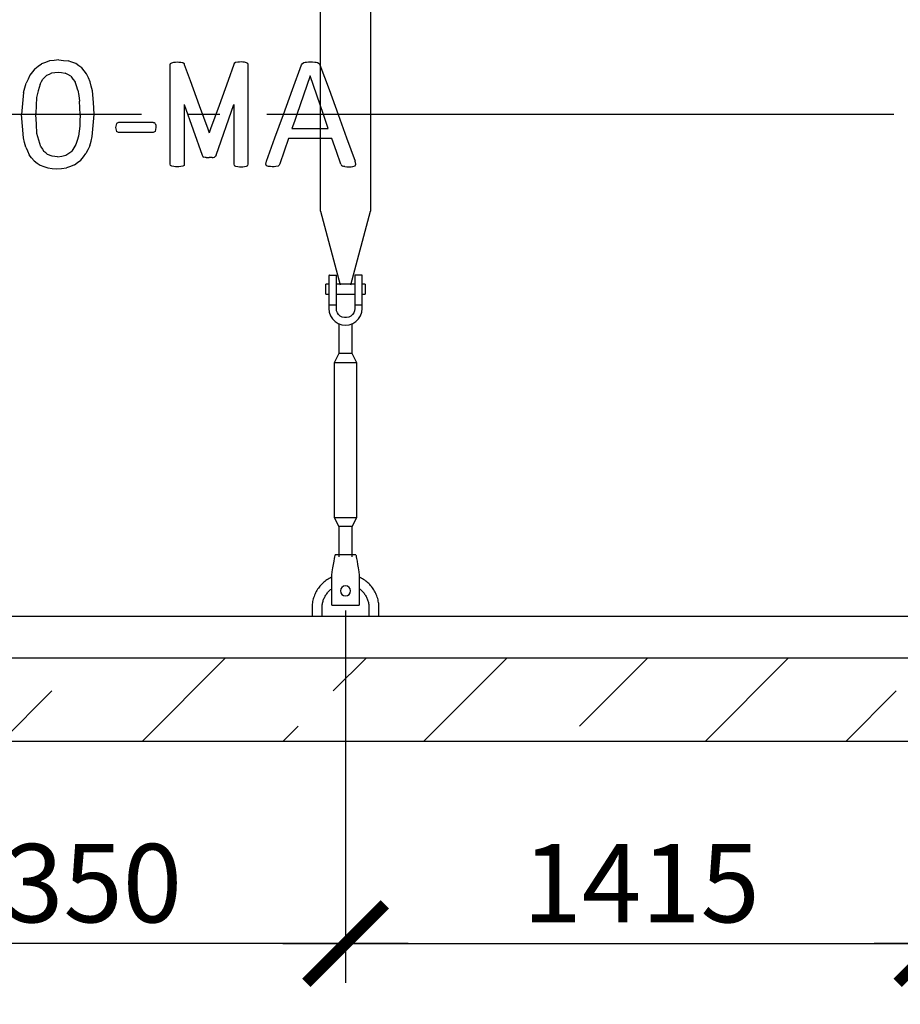
# Model space of a CAD drawing. Units: millimetres. Extents: x -20756 to 61179, y 48937 to 60623.
# Drawn here: x 12033 to 14140, y 51019 to 53375 of the extents above; entities that cross this region are included whole.
import ezdxf

# ---------------------------------------------------------------- set-up
doc = ezdxf.new("R2010")
doc.units = ezdxf.units.MM
doc.linetypes.add('ГОСТ 2.303 5', pattern=[24, 20, -1.5, 1, -1.5])
for name, color, linetype in [('A-GENM', 13, 'Continuous'), ('M-EQPM', 50, 'Continuous'), ('Слой1', 7, 'ГОСТ 2.303 5')]:
    doc.layers.add(name, color=color, linetype=linetype)
doc.layers.add('РАЗМЕРЫ', color=3, linetype='Continuous', lineweight=25)
doc.styles.add('ГОСТ 2.304', font='CS_Gost2304.shx')
doc.dimstyles.new('СПДС', dxfattribs={"dimscale": 100, "dimtxt": 2.5, "dimasz": 2.5, "dimexe": 1.25, "dimexo": 0.625, "dimtad": 1, "dimdec": 0, "dimtxsty": 'ГОСТ 2.304', "dimblk": 'ARCHTICK', "dimblk1": 'ARCHTICK', "dimblk2": 'ARCHTICK', "dimcen": 2.5, "dimdle": 2, "dimadec": 0, "dimazin": 2, "dimtfac": 0.75, "dimtdec": 4, "dimtmove": 1, "dimatfit": 3, "dimfxl": 1, "dimtfill": 1, "dimtolj": 1, "dimarcsym": 0})

# ---------------------------------------------------------------- blocks, each defined once
blk = doc.blocks.new('_ARCHTICK')
at = {"color": 0, "linetype": 'ByBlock', "const_width": 0.15}
blk.add_lwpolyline([(-0.5, -0.5), (0.5, 0.5)], dxfattribs=at)
blk = doc.blocks.new('*D104')
at = {"layer": 'Defpoints', "color": 0}
for p in [(14227.2, 52008), (15642.2, 52008), (14227.2, 51164.2)]:
    blk.add_point(p, dxfattribs=at)
at = {"layer": 'РАЗМЕРЫ', "color": 0, "lineweight": -2}
for p, q in [((14227.2, 51961.1), (14227.2, 51070.5)), ((15642.2, 51961.1), (15642.2, 51070.5)), ((15792.2, 51164.2), (14077.2, 51164.2))]:
    blk.add_line(p, q, dxfattribs=at)
at = {"layer": 'РАЗМЕРЫ', "color": 0, "lineweight": -2, "xscale": 187.5, "yscale": 187.5, "zscale": 187.5, "rotation": 180}
blk.add_blockref('_ARCHTICK', (14227.2, 51164.2), dxfattribs=at)
at = {"layer": 'РАЗМЕРЫ', "color": 0, "lineweight": -2, "xscale": 187.5, "yscale": 187.5, "zscale": 187.5}
blk.add_blockref('_ARCHTICK', (15642.2, 51164.2), dxfattribs=at)
at = {"layer": 'РАЗМЕРЫ', "color": 0, "ltscale": 100, "insert": (14934.7, 51308.7), "char_height": 187.5, "attachment_point": 5, "style": 'ГОСТ 2.304', "bg_fill": 3, "box_fill_scale": 1.1, "bg_fill_color": 256, "bg_fill_true_color": 13158600, "bg_fill_transparency": 0}
blk.add_mtext('\\A1;1415', dxfattribs=at)
blk = doc.blocks.new('*D105')
at = {"layer": 'Defpoints', "color": 0}
for p in [(12812.2, 52008), (14227.2, 52008), (14227.2, 51164.2)]:
    blk.add_point(p, dxfattribs=at)
at = {"layer": 'РАЗМЕРЫ', "color": 0, "lineweight": -2}
for p, q in [((12812.2, 51961.1), (12812.2, 51070.5)), ((14227.2, 51961.1), (14227.2, 51070.5)), ((12662.2, 51164.2), (14377.2, 51164.2))]:
    blk.add_line(p, q, dxfattribs=at)
at = {"layer": 'РАЗМЕРЫ', "color": 0, "lineweight": -2, "xscale": 187.5, "yscale": 187.5, "zscale": 187.5, "rotation": 180}
blk.add_blockref('_ARCHTICK', (12812.2, 51164.2), dxfattribs=at)
at = {"layer": 'РАЗМЕРЫ', "color": 0, "lineweight": -2, "xscale": 187.5, "yscale": 187.5, "zscale": 187.5}
blk.add_blockref('_ARCHTICK', (14227.2, 51164.2), dxfattribs=at)
at = {"layer": 'РАЗМЕРЫ', "color": 0, "ltscale": 100, "insert": (13519.7, 51308.7), "char_height": 187.5, "attachment_point": 5, "style": 'ГОСТ 2.304', "bg_fill": 3, "box_fill_scale": 1.1, "bg_fill_color": 256, "bg_fill_true_color": 13158600, "bg_fill_transparency": 0}
blk.add_mtext('\\A1;1415', dxfattribs=at)
blk = doc.blocks.new('*D106')
at = {"layer": 'Defpoints', "color": 0}
for p in [(11462.2, 52008), (12812.2, 52008), (11462.2, 51164.2)]:
    blk.add_point(p, dxfattribs=at)
at = {"layer": 'РАЗМЕРЫ', "color": 0, "lineweight": -2}
for p, q in [((11462.2, 51961.1), (11462.2, 51070.5)), ((12812.2, 51961.1), (12812.2, 51070.5)), ((12962.2, 51164.2), (11312.2, 51164.2))]:
    blk.add_line(p, q, dxfattribs=at)
at = {"layer": 'РАЗМЕРЫ', "color": 0, "lineweight": -2, "xscale": 187.5, "yscale": 187.5, "zscale": 187.5, "rotation": 180}
blk.add_blockref('_ARCHTICK', (11462.2, 51164.2), dxfattribs=at)
at = {"layer": 'РАЗМЕРЫ', "color": 0, "lineweight": -2, "xscale": 187.5, "yscale": 187.5, "zscale": 187.5}
blk.add_blockref('_ARCHTICK', (12812.2, 51164.2), dxfattribs=at)
at = {"layer": 'РАЗМЕРЫ', "color": 0, "ltscale": 100, "insert": (12137.2, 51308.7), "char_height": 187.5, "attachment_point": 5, "style": 'ГОСТ 2.304', "bg_fill": 3, "box_fill_scale": 1.1, "bg_fill_color": 256, "bg_fill_true_color": 13158600, "bg_fill_transparency": 0}
blk.add_mtext('\\A1;1350', dxfattribs=at)
blk = doc.blocks.new('*D114')
at = {"layer": 'Defpoints', "color": 0}
for p in [(4090.5, 53148), (17590.5, 53148), (4090.5, 50536.7)]:
    blk.add_point(p, dxfattribs=at)
at = {"layer": 'РАЗМЕРЫ', "color": 0, "lineweight": -2, "ltscale": 75}
for p, q in [((4090.5, 53101.1), (4090.5, 50443)), ((17590.5, 53101.1), (17590.5, 50443)), ((17740.5, 50536.7), (3940.5, 50536.7))]:
    blk.add_line(p, q, dxfattribs=at)
at = {"layer": 'РАЗМЕРЫ', "color": 0, "lineweight": -2, "xscale": 187.5, "yscale": 187.5, "zscale": 187.5, "rotation": 180}
blk.add_blockref('_ARCHTICK', (4090.5, 50536.7), dxfattribs=at)
at = {"layer": 'РАЗМЕРЫ', "color": 0, "lineweight": -2, "xscale": 187.5, "yscale": 187.5, "zscale": 187.5}
blk.add_blockref('_ARCHTICK', (17590.5, 50536.7), dxfattribs=at)
at = {"layer": 'РАЗМЕРЫ', "color": 0, "ltscale": 100, "insert": (10840.5, 50681.2), "char_height": 187.5, "attachment_point": 5, "style": 'ГОСТ 2.304', "bg_fill": 3, "box_fill_scale": 1.1, "bg_fill_color": 256, "bg_fill_true_color": 13158600, "bg_fill_transparency": 0}
blk.add_mtext('\\A1;13500{\\H140.625000;%%p150}', dxfattribs=at)

msp = doc.modelspace()

# ---------------------------------------------------------------- hatches: boundary and pattern name
at = {"layer": 'A-GENM', "ltscale": 75}
h = msp.add_hatch(dxfattribs=at)
h.set_pattern_fill('ANSI33', color=256, scale=75, style=0)
h.set_pattern_definition([(45, (5542, 35435.4), (-336.76, 336.76), []), (45, (5878.8, 35435.4), (-336.76, 336.76), [238.125, -119.0625])])
edge = h.paths.add_edge_path()
edge.add_line((17892.2, 51648), (3812.6, 51648))
edge.add_line((3812.2, 51848), (17892.2, 51848))
edge.add_line((17892.2, 51648), (17892.2, 51848))
edge.add_line((3812.6, 51648), (3812.2, 51848))

# ---------------------------------------------------------------- linework, layer by layer
at = {"layer": 'A-GENM'}
for p, q in [((12752.2, 52916.6), (12752.2, 54348)), ((12872.2, 54348), (12872.2, 52916.6)), ((12392.7, 53267.9), (12393.5, 53270.4)), ((12393.5, 53270.4), (12396.2, 53272.2)), ((12396.2, 53272.2), (12401.5, 53273.4)), ((12417.7, 53273.4), (12422.9, 53272.3)), ((12422.9, 53272.3), (12425.7, 53270.5)), ((12425.7, 53270.5), (12426.4, 53268)), ((12546.1, 53270.5), (12545.3, 53268)), ((12548.9, 53272.3), (12546.1, 53270.5)), ((12554.1, 53273.4), (12548.9, 53272.3)), ((12575.6, 53272.2), (12570.3, 53273.4)), ((12578.3, 53270.4), (12575.6, 53272.2)), ((12579.1, 53267.9), (12578.3, 53270.4)), ((12706.9, 53267.2), (12708.9, 53270.6)), ((12708.9, 53270.6), (12712.6, 53272.7)), ((12745.1, 53272.7), (12749, 53270.5)), ((12749, 53270.5), (12751.1, 53267)), ((12071.1, 53148), (12070.9, 53150.2)), ((12177.1, 53146.7), (12177, 53148)), ((12210.8, 53148), (12210.9, 53149)), ((12263.9, 53126.5), (12262.1, 53117.2)), ((12262.1, 53117.2), (12263.9, 53107.7)), ((12269.2, 53129.1), (12263.9, 53126.5)), ((12351.7, 53129.1), (12269.2, 53129.1)), ((12356.7, 53126.6), (12354.6, 53128.6)), ((12356.7, 53126.6), (12358.1, 53122.8)), ((12358.6, 53117.2), (12356.9, 53107.7)), ((12358.1, 53122.8), (12358.6, 53117.2)), ((12269.2, 53105), (12263.9, 53107.7)), ((12351.7, 53105), (12269.2, 53105)), ((12356.9, 53107.7), (12351.7, 53105)), ((12110.3, 53048.5), (12099.4, 53052.7)), ((12752.2, 52916.6), (12799.4, 52740.4)), ((12825, 52740.4), (12872.2, 52916.6)), ((12772.2, 52762), (12772.2, 52692)), ((12774.2, 52764), (12790.2, 52764)), ((12790.2, 52692), (12790.2, 52764)), ((12850.2, 52764), (12834.2, 52764)), ((12834.2, 52764), (12834.2, 52692)), ((12852.2, 52692), (12852.2, 52762)), ((12772.2, 52742), (12765.2, 52742)), ((12765.2, 52730), (12765.2, 52742)), ((12834.2, 52742), (12790.2, 52742)), ((12859.2, 52742), (12852.2, 52742)), ((12859.2, 52742), (12859.2, 52730)), ((12765.2, 52718), (12765.2, 52730)), ((12765.2, 52718), (12772.2, 52718)), ((12790.2, 52718), (12834.2, 52718)), ((12852.2, 52718), (12859.2, 52718)), ((12859.2, 52730), (12859.2, 52718)), ((12790.2, 52692), (12772.2, 52692)), ((12772.2, 52692), (12772.2, 52684)), ((12790.2, 52684), (12790.2, 52692)), ((12852.2, 52692), (12834.2, 52692)), ((12834.2, 52692), (12834.2, 52684)), ((12852.2, 52684), (12852.2, 52692)), ((12796.2, 52647.5), (12796.2, 52576)), ((12828.2, 52576), (12828.2, 52647.5)), ((12796.2, 52576), (12785.2, 52554)), ((12828.2, 52576), (12796.2, 52576)), ((12839.2, 52554), (12828.2, 52576)), ((12785.2, 52554), (12785.2, 52184)), ((12839.2, 52554), (12785.2, 52554)), ((12839.2, 52184), (12839.2, 52554)), ((12785.2, 52184), (12796.2, 52162)), ((12785.2, 52184), (12839.2, 52184)), ((12828.2, 52162), (12839.2, 52184)), ((12796.2, 52162), (12796.2, 52090)), ((12828.2, 52162), (12796.2, 52162)), ((12828.2, 52090), (12828.2, 52162)), ((12837.2, 52094), (12787.2, 52094)), ((12779.2, 52046), (12780.5, 52054)), ((12843.9, 52054), (12845.2, 52046)), ((12779.2, 51976), (12779.2, 52046)), ((12845.2, 52046), (12845.2, 51976)), ((12732.2, 51968), (12732.2, 51948)), ((12756.2, 51948), (12756.2, 51968)), ((12779.2, 51974), (12779.2, 51976)), ((12779.2, 51974), (12845.2, 51974)), ((12779.2, 51974), (12845.2, 51974)), ((12779.2, 51974), (12845.2, 51974)), ((12845.2, 51976), (12845.2, 51974)), ((12868.2, 51968), (12868.2, 51948)), ((12892.2, 51948), (12892.2, 51968))]:
    msp.add_line(p, q, dxfattribs=at)
at = {"layer": 'A-GENM', "ltscale": 75}
msp.add_line((5732.4, 51948), (17052, 51948), dxfattribs=at)
at = {"layer": 'A-GENM', "flags": 128}
for points in [[(12103.5, 53276.3), (12094, 53272.8), (12084.5, 53269.2)], [(12126.4, 53278.7), (12115, 53277.5), (12103.5, 53276.3)], [(12126.4, 53278.7), (12137.4, 53277.7), (12148.4, 53276.6)], [(12166.5, 53270.2), (12157.5, 53273.4), (12148.4, 53276.6)], [(12069.1, 53257.8), (12063, 53250.1), (12057, 53242.4)], [(12069.1, 53257.8), (12076.8, 53263.5), (12084.5, 53269.2)], [(12181.2, 53259.7), (12173.8, 53264.9), (12166.5, 53270.2)], [(12192.6, 53245.2), (12186.9, 53252.4), (12181.2, 53259.7)], [(12401.5, 53273.4), (12405.5, 53273.7), (12409.6, 53273.9)], [(12409.6, 53273.9), (12413.6, 53273.7), (12417.7, 53273.4)], [(12562.2, 53273.9), (12558.1, 53273.7), (12554.1, 53273.4)], [(12570.3, 53273.4), (12566.2, 53273.7), (12562.2, 53273.9)], [(12712.6, 53272.7), (12715.7, 53273.2), (12718.8, 53273.7)], [(12718.8, 53273.7), (12723.5, 53273.9), (12728.3, 53274)], [(12728.3, 53274), (12733.4, 53273.9), (12738.5, 53273.7)], [(12738.5, 53273.7), (12741.8, 53273.2), (12745.1, 53272.7)], [(12057, 53242.4), (12052.5, 53232.9), (12048, 53223.4)], [(12081.2, 53220.8), (12084.7, 53226.8), (12088.2, 53232.9)], [(12097.5, 53242), (12092.9, 53237.5), (12088.2, 53232.9)], [(12097.5, 53242), (12103.5, 53244.9), (12109.4, 53247.8)], [(12109.4, 53247.8), (12116.9, 53248.8), (12124.5, 53249.8)], [(12124.5, 53249.8), (12132.9, 53248.6), (12141.4, 53247.4)], [(12154.8, 53239.6), (12148.1, 53243.5), (12141.4, 53247.4)], [(12154.8, 53239.6), (12159.8, 53232.9), (12164.9, 53226.1)], [(12201.1, 53226.7), (12196.8, 53236), (12192.6, 53245.2)], [(12041.8, 53201), (12044.9, 53212.2), (12048, 53223.4)], [(12081.2, 53220.8), (12077.1, 53205), (12073.1, 53189.2)], [(12171.7, 53206.6), (12168.3, 53216.4), (12164.9, 53226.1)], [(12171.7, 53206.6), (12173.7, 53193.4), (12175.7, 53180.3)], [(12206.7, 53204.5), (12203.9, 53215.6), (12201.1, 53226.7)], [(12041.8, 53201), (12039.5, 53174.4), (12037.2, 53147.8)], [(12073.1, 53189.2), (12072, 53169.7), (12070.9, 53150.2)], [(12210.9, 53149), (12208.8, 53176.8), (12206.7, 53204.5)], [(12177, 53148), (12176.4, 53164.1), (12175.7, 53180.3)], [(12041.3, 53092.4), (12039.2, 53120.1), (12037.2, 53147.8)], [(12073.9, 53102.6), (12072.5, 53125.3), (12071.1, 53148)], [(12177.1, 53146.7), (12176.6, 53133.3), (12176.2, 53120)], [(12206.3, 53095.8), (12208.5, 53121.9), (12210.8, 53148)], [(12176.2, 53120), (12174.6, 53108), (12173, 53096.1)], [(12351.7, 53129.1), (12353.1, 53128.9), (12354.6, 53128.6)], [(12046.9, 53070.1), (12044.1, 53081.3), (12041.3, 53092.4)], [(12083.1, 53070.6), (12078.5, 53086.6), (12073.9, 53102.6)], [(12173, 53096.1), (12169.8, 53086.1), (12166.7, 53076.1)], [(12200.2, 53073.5), (12203.3, 53084.6), (12206.3, 53095.8)], [(12046.9, 53070.1), (12051.2, 53060.9), (12055.4, 53051.7)], [(12083.1, 53070.6), (12086.8, 53065.3), (12090.4, 53060)], [(12166.7, 53076.1), (12161.8, 53068.3), (12156.9, 53060.5)], [(12200.2, 53073.5), (12195.7, 53064), (12191.1, 53054.5)], [(12066.9, 53037.2), (12061.1, 53044.5), (12055.4, 53051.7)], [(12099.4, 53052.7), (12094.9, 53056.3), (12090.4, 53060)], [(12123.3, 53047.1), (12116.8, 53047.8), (12110.3, 53048.5)], [(12123.3, 53047.1), (12133, 53048.8), (12142.6, 53050.6)], [(12142.6, 53050.6), (12149.7, 53055.6), (12156.9, 53060.5)], [(12178.9, 53039.1), (12185, 53046.8), (12191.1, 53054.5)], [(12066.9, 53037.2), (12074.2, 53031.9), (12081.5, 53026.7)], [(12081.5, 53026.7), (12090.5, 53023.5), (12099.6, 53020.3)], [(12099.6, 53020.3), (12110.5, 53019.2), (12121.4, 53018.2)], [(12121.4, 53018.2), (12132.9, 53019.3), (12144.4, 53020.5)], [(12163.5, 53027.7), (12153.9, 53024.1), (12144.4, 53020.5)], [(12163.5, 53027.7), (12171.2, 53033.4), (12178.9, 53039.1)], [(12772.2, 52684), (12773.2, 52675.1), (12776.2, 52666.6), (12780.9, 52659), (12787.3, 52652.7), (12794.8, 52647.9), (12803.3, 52645), (12812.2, 52644)], [(12834.2, 52684), (12833.6, 52678.7), (12831.7, 52673.8), (12828.7, 52669.4), (12824.7, 52665.9), (12820, 52663.4), (12814.8, 52662.1), (12809.5, 52662.1), (12804.4, 52663.4), (12799.7, 52665.9), (12795.7, 52669.4), (12792.7, 52673.8), (12790.8, 52678.7), (12790.2, 52684)], [(12812.2, 52644), (12821.1, 52645), (12829.6, 52647.9), (12837.1, 52652.7), (12843.5, 52659), (12848.2, 52666.6), (12851.2, 52675.1), (12852.2, 52684)], [(12780.5, 52054), (12782, 52062.9), (12783.4, 52071.3), (12784.7, 52078.9), (12785.7, 52085.3), (12786.5, 52090), (12787, 52093), (12787.2, 52094)], [(12837.2, 52094), (12837.4, 52093), (12837.9, 52090), (12838.7, 52085.3), (12839.7, 52078.9), (12841, 52071.3), (12842.4, 52062.9), (12843.9, 52054)], [(12778.9, 52040.7), (12776, 52039.3), (12773.2, 52037.8), (12770.4, 52036.2), (12767.7, 52034.5), (12765.1, 52032.7), (12762.6, 52030.7), (12760.1, 52028.7), (12757.7, 52026.6), (12755.4, 52024.3), (12753.2, 52022), (12751.1, 52019.6), (12749.1, 52017.1), (12747.2, 52014.6), (12745.4, 52011.9), (12743.6, 52009.2), (12742.1, 52006.5), (12740.6, 52003.6), (12739.2, 52000.7), (12738, 51997.8), (12736.8, 51994.8), (12735.8, 51991.8), (12734.9, 51988.7), (12734.2, 51985.6), (12733.5, 51982.4), (12733, 51979.3), (12732.6, 51976.1), (12732.3, 51972.9), (12732.2, 51969.7), (12732.2, 51968)], [(12892.2, 51968), (12892.1, 51971.2), (12891.9, 51974.4), (12891.6, 51977.6), (12891.2, 51980.7), (12890.6, 51983.9), (12889.9, 51987), (12889.1, 51990.1), (12888.1, 51993.2), (12887.1, 51996.2), (12885.9, 51999.1), (12884.6, 52002.1), (12883.2, 52004.9), (12881.6, 52007.7), (12880, 52010.5), (12878.2, 52013.2), (12876.4, 52015.8), (12874.4, 52018.3), (12872.3, 52020.7), (12870.2, 52023.1), (12867.9, 52025.4), (12865.6, 52027.6), (12863.2, 52029.6), (12860.7, 52031.6), (12858.1, 52033.5), (12855.4, 52035.3), (12852.7, 52037), (12849.9, 52038.5), (12847.1, 52040)], [(12756.2, 51968), (12756.2, 51970.2), (12756.4, 51972.5), (12756.6, 51974.7), (12756.9, 51976.9), (12757.3, 51979.1), (12757.8, 51981.3), (12758.4, 51983.5), (12759, 51985.6), (12759.8, 51987.7), (12760.6, 51989.8), (12761.5, 51991.8), (12762.5, 51993.8), (12763.6, 51995.8), (12764.8, 51997.7), (12766, 51999.6), (12767.3, 52001.4), (12768.7, 52003.2), (12770.1, 52004.9), (12771.6, 52006.6), (12773.2, 52008.2), (12774.8, 52009.7), (12776.5, 52011.1), (12778.3, 52012.5)], [(12845.2, 52013.3), (12846.9, 52011.9), (12848.7, 52010.5), (12850.3, 52009), (12851.9, 52007.4), (12853.5, 52005.8), (12855, 52004.1), (12856.4, 52002.4), (12857.7, 52000.6), (12859, 51998.8), (12860.2, 51996.9), (12861.3, 51994.9), (12862.3, 51992.9), (12863.3, 51990.9), (12864.2, 51988.8), (12865, 51986.7), (12865.7, 51984.6), (12866.3, 51982.5), (12866.8, 51980.3), (12867.3, 51978.1), (12867.6, 51975.9), (12867.9, 51973.7), (12868.1, 51971.4), (12868.2, 51969.2), (12868.2, 51968)]]:
    msp.add_lwpolyline(points, dxfattribs=at)
at = {"layer": 'A-GENM'}
for points in [[(12426.4, 53268), (12440.4, 53229.5), (12462.1, 53169.8)], [(12545.3, 53268), (12531.3, 53229.5), (12509.7, 53169.8)]]:
    msp.add_lwpolyline(points, dxfattribs=at)
for centre, radius, start, end in [((12774.2, 52762), 2, 90, 180), ((12850.2, 52762), 2, 0, 90), ((12812.2, 52008), 12, 0, 180), ((12812.2, 52008), 12, 180, 0)]:
    msp.add_arc(centre, radius, start, end, dxfattribs=at)
at = {"layer": 'M-EQPM'}
for p, q in [((3812.2, 51848), (17892.2, 51848)), ((17892.2, 51648), (3812.2, 51648))]:
    msp.add_line(p, q, dxfattribs=at)
at = {"layer": 'Слой1', "ltscale": 75}
msp.add_line((17724.2, 53148), (4020.4, 53148), dxfattribs=at)

# ---------------------------------------------------------------- next in the draw order: dimensions: what is measured, and where the dimension line sits
at = {"layer": 'РАЗМЕРЫ'}
dim = msp.add_linear_dim(base=(14227.2, 51164.2), p1=(15642.2, 52008), p2=(14227.2, 52008), dimstyle='СПДС', override={"dimscale": 75, "dimlfac": 1, "dimtxsty": 'ГОСТ 2.304', "dimblk1": 'ARCHTICK', "dimblk2": 'ARCHTICK', "dimsah": 1, "dimtolj": 1}, dxfattribs=at)
dim.commit()
dim.dimension.update_dxf_attribs({"geometry": '*D104', "text_midpoint": (14934.7, 51308.7)})

# ---------------------------------------------------------------- next in the draw order: dimensions: what is measured, and where the dimension line sits
dim = msp.add_linear_dim(base=(14227.2, 51164.2), p1=(12812.2, 52008), p2=(14227.2, 52008), dimstyle='СПДС', override={"dimscale": 75, "dimlfac": 1, "dimtxsty": 'ГОСТ 2.304', "dimblk1": 'ARCHTICK', "dimblk2": 'ARCHTICK', "dimsah": 1, "dimtolj": 1}, dxfattribs=at)
dim.commit()
dim.dimension.update_dxf_attribs({"geometry": '*D105', "text_midpoint": (13519.7, 51308.7)})

# ---------------------------------------------------------------- next in the draw order: dimensions: what is measured, and where the dimension line sits
dim = msp.add_linear_dim(base=(11462.2, 51164.2), p1=(12812.2, 52008), p2=(11462.2, 52008), dimstyle='СПДС', override={"dimscale": 75, "dimlfac": 1, "dimtxsty": 'ГОСТ 2.304', "dimblk1": 'ARCHTICK', "dimblk2": 'ARCHTICK', "dimsah": 1, "dimtolj": 1}, dxfattribs=at)
dim.commit()
dim.dimension.update_dxf_attribs({"geometry": '*D106', "text_midpoint": (12137.2, 51308.7)})

# ---------------------------------------------------------------- next in the draw order: linework, layer by layer
at = {"layer": 'A-GENM', "ltscale": 75}
msp.add_line((4630.7, 51948), (17072, 51948), dxfattribs=at)

# ---------------------------------------------------------------- next in the draw order: dimensions: what is measured, and where the dimension line sits
at = {"layer": 'РАЗМЕРЫ', "ltscale": 75}
dim = msp.add_linear_dim(base=(4090.5, 50536.7), p1=(17590.5, 53148), p2=(4090.5, 53148), dimstyle='СПДС', override={"dimscale": 75, "dimlfac": 1, "dimtxsty": 'ГОСТ 2.304', "dimblk1": 'ARCHTICK', "dimblk2": 'ARCHTICK', "dimsah": 1, "dimtol": 1, "dimlim": 0, "dimtp": 150, "dimtm": 150, "dimtolj": 1}, dxfattribs=at)
dim.commit()
dim.dimension.update_dxf_attribs({"geometry": '*D114', "text_midpoint": (10840.5, 50681.2)})

# ---------------------------------------------------------------- next in the draw order: linework, layer by layer
at = {"layer": 'A-GENM'}
for p, q in [((12392.7, 53148), (12392.7, 53267.9)), ((12579.1, 53148), (12579.1, 53267.9)), ((12426.4, 53172.1), (12426.4, 53029.2)), ((12545.3, 53172.1), (12545.3, 53029.2)), ((12392.7, 53029.2), (12392.7, 53148)), ((12579.1, 53029.2), (12579.1, 53148)), ((12684.1, 53114.8), (12771, 53114.8)), ((12779.7, 53090.7), (12675.7, 53090.7)), ((12468.9, 53050.9), (12470.6, 53048)), ((12470.6, 53048), (12473.3, 53046.1)), ((12501.2, 53048), (12498.5, 53046.1)), ((12502.9, 53050.9), (12501.2, 53048)), ((12393.5, 53026.5), (12392.7, 53029.2)), ((12396.2, 53024.6), (12393.5, 53026.5)), ((12401.5, 53023.5), (12396.2, 53024.6)), ((12422.9, 53024.6), (12417.7, 53023.5)), ((12425.7, 53026.5), (12422.9, 53024.6)), ((12426.4, 53029.2), (12425.7, 53026.5)), ((12545.3, 53029.2), (12546.1, 53026.5)), ((12546.1, 53026.5), (12548.9, 53024.6)), ((12548.9, 53024.6), (12554.1, 53023.5)), ((12570.3, 53023.5), (12575.6, 53024.6)), ((12575.6, 53024.6), (12578.3, 53026.5)), ((12578.3, 53026.5), (12579.1, 53029.2)), ((12621.4, 53029.5), (12623, 53036.3)), ((12622.7, 53025.5), (12621.4, 53029.5)), ((12627.8, 53023.6), (12622.7, 53025.5)), ((12650.9, 53024.8), (12645.7, 53023.5)), ((12653.7, 53027), (12650.9, 53024.8)), ((12655.3, 53030), (12653.7, 53027)), ((12801.1, 53029.2), (12802.8, 53026.2)), ((12802.8, 53026.2), (12805.5, 53024.4)), ((12830, 53023.5), (12835.2, 53025.3)), ((12836.6, 53029.3), (12835, 53036.2)), ((12835.2, 53025.3), (12836.6, 53029.3))]:
    msp.add_line(p, q, dxfattribs=at)
at = {"layer": 'A-GENM', "ltscale": 75}
for p, q in [((12426.4, 53172.1), (12468.9, 53050.9)), ((12502.9, 53050.9), (12545.3, 53172.1))]:
    msp.add_line(p, q, dxfattribs=at)
at = {"layer": 'A-GENM', "flags": 128}
for points in [[(12663.6, 53148.1), (12685.3, 53207.7), (12706.9, 53267.2)], [(12751.1, 53267), (12772.7, 53207.7), (12794.3, 53148.1)], [(12727.4, 53240.3), (12711.5, 53194.2), (12695.6, 53148.1)], [(12759.4, 53148.1), (12743.4, 53194.2), (12727.4, 53240.3)], [(12623, 53036.3), (12643.3, 53092.1), (12663.6, 53148.1)], [(12695.6, 53148.1), (12689.9, 53131.5), (12684.1, 53114.8)], [(12771, 53114.8), (12765.2, 53131.5), (12759.4, 53148.1)], [(12794.3, 53148.1), (12814.7, 53092.1), (12835, 53036.2)], [(12675.7, 53090.7), (12665.5, 53060.3), (12655.3, 53030)], [(12801.1, 53029.2), (12790.4, 53059.9), (12779.7, 53090.7)], [(12478.7, 53045.1), (12476, 53045.6), (12473.3, 53046.1)], [(12493.1, 53045.1), (12495.8, 53045.6), (12498.5, 53046.1)], [(12409.6, 53023), (12405.5, 53023.2), (12401.5, 53023.5)], [(12417.7, 53023.5), (12413.6, 53023.2), (12409.6, 53023)], [(12554.1, 53023.5), (12558.1, 53023.2), (12562.2, 53023)], [(12562.2, 53023), (12566.2, 53023.2), (12570.3, 53023.5)], [(12636.9, 53023.1), (12632.3, 53023.4), (12627.8, 53023.6)], [(12645.7, 53023.5), (12641.3, 53023.3), (12636.9, 53023.1)], [(12810.9, 53023.4), (12808.2, 53023.9), (12805.5, 53024.4)], [(12810.9, 53023.4), (12815.7, 53023.3), (12820.5, 53023.1)], [(12820.5, 53023.1), (12825.3, 53023.3), (12830, 53023.5)]]:
    msp.add_lwpolyline(points, dxfattribs=at)
at = {"layer": 'A-GENM'}
for points in [[(12462.1, 53169.8), (12482.5, 53113.7), (12485.9, 53104.4)], [(12509.7, 53169.8), (12489.3, 53113.7), (12485.9, 53104.4)], [(12478.7, 53045.1), (12483.5, 53045), (12485.9, 53044.9)], [(12493.1, 53045.1), (12488.3, 53045), (12485.9, 53044.9)]]:
    msp.add_lwpolyline(points, dxfattribs=at)
at = {"layer": 'M-EQPM'}
msp.add_line((3812.2, 51948), (17892.2, 51948), dxfattribs=at)

doc.saveas('drawing.dxf')
